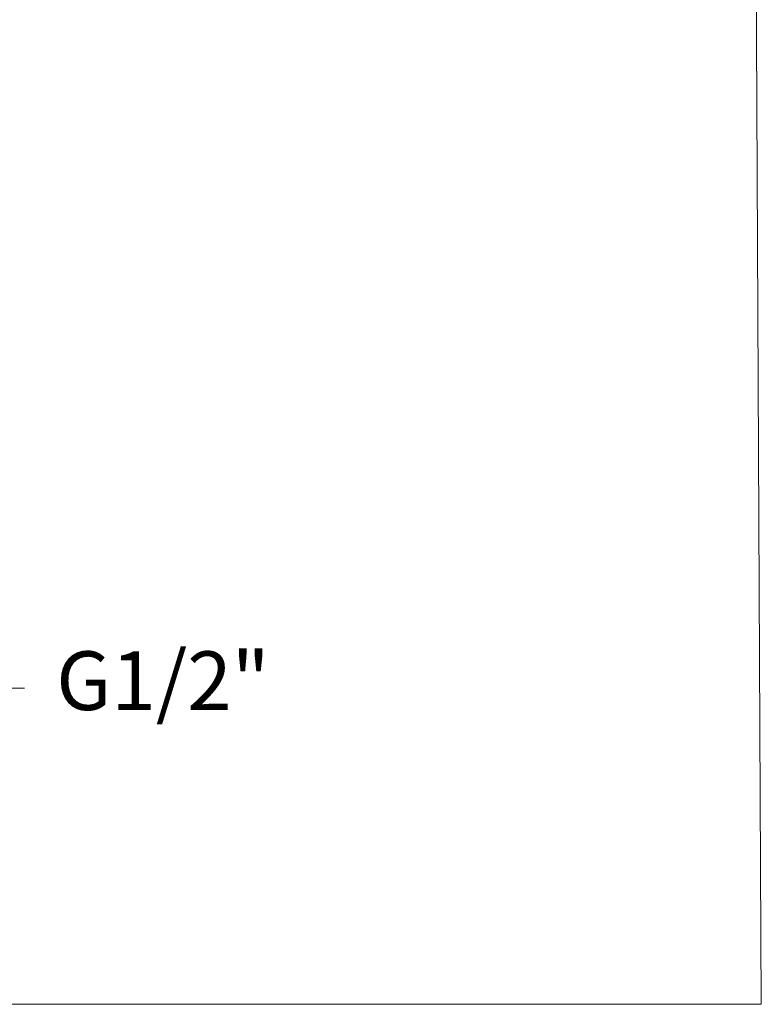
# Model space of a CAD drawing. Units: millimetres. Extents: x 2629.9 to 2698.8, y 1898.3 to 1966.
# Drawn here: x 2679.9 to 2698.8, y 1898.3 to 1923.4 of the extents above; entities that cross this region are included whole.
import ezdxf

# ---------------------------------------------------------------- set-up
doc = ezdxf.new("R2010")
doc.units = ezdxf.units.MM
doc.layers.add('cotas', color=253, linetype='Continuous', lineweight=5)
doc.styles.add('ARIAL', font='arial.ttf')
doc.dimstyles.new('RS (E1.10)', dxfattribs={"dimtxt": 1.5, "dimasz": 0.7, "dimexe": 0.5, "dimexo": 1, "dimgap": 1, "dimtad": 0, "dimtih": 1, "dimtoh": 1, "dimdec": 0, "dimlfac": 10, "dimtxsty": 'ARIAL', "dimcen": 0, "dimclrd": 256, "dimclre": 256, "dimclrt": 256, "dimadec": 0, "dimazin": 0, "dimtfac": 1, "dimtdec": 0, "dimtofl": 0, "dimtmove": 0, "dimatfit": 3, "dimfxl": 1, "dimlwd": -1, "dimlwe": -1, "dimarcsym": 0})

# ---------------------------------------------------------------- blocks, each defined once
blk = doc.blocks.new('*D15')
at = {"layer": 'cotas', "transparency": 16777216}
for p, q in [((2677.576, 1907.349), (2677.576, 1906.849)), ((2678.586, 1907.349), (2678.586, 1906.849)), ((2676.876, 1906.349), (2676.176, 1906.349)), ((2679.286, 1906.349), (2679.986, 1906.349))]:
    blk.add_line(p, q, dxfattribs=at)
for points in [[(2676.876, 1906.466), (2676.876, 1906.232), (2677.576, 1906.349)], [(2679.286, 1906.466), (2679.286, 1906.232), (2678.586, 1906.349)]]:
    blk.add_solid(points, dxfattribs=at)
at = {"layer": 'Defpoints', "color": 0, "transparency": 16777216}
for p in [(2677.576, 1906.349), (2678.586, 1906.349), (2678.586, 1906.349)]:
    blk.add_point(p, dxfattribs=at)
at = {"layer": 'cotas', "transparency": 16777216, "insert": (2683.524, 1906.349), "char_height": 1.5, "attachment_point": 5, "style": 'ARIAL'}
blk.add_mtext('G1/2"', dxfattribs=at)

msp = doc.modelspace()

# ---------------------------------------------------------------- linework, layer by layer
at = {"layer": 'cotas', "color": 3}
msp.add_lwpolyline([(2698.49, 1963.612), (2629.904, 1963.612), (2630.222, 1898.278), (2698.808, 1898.278)], close=True, dxfattribs=at)

# ---------------------------------------------------------------- dimensions: what is measured, and where the dimension line sits
at = {"layer": 'cotas'}
dim = msp.add_aligned_dim(p1=(2677.576, 1906.349), p2=(2678.586, 1906.349), distance=0, text='G1/2"', dimstyle='RS (E1.10)', dxfattribs=at)
dim.commit()
dim.dimension.update_dxf_attribs({"geometry": '*D15', "text_midpoint": (2683.524, 1906.349)})

doc.saveas('drawing.dxf')
